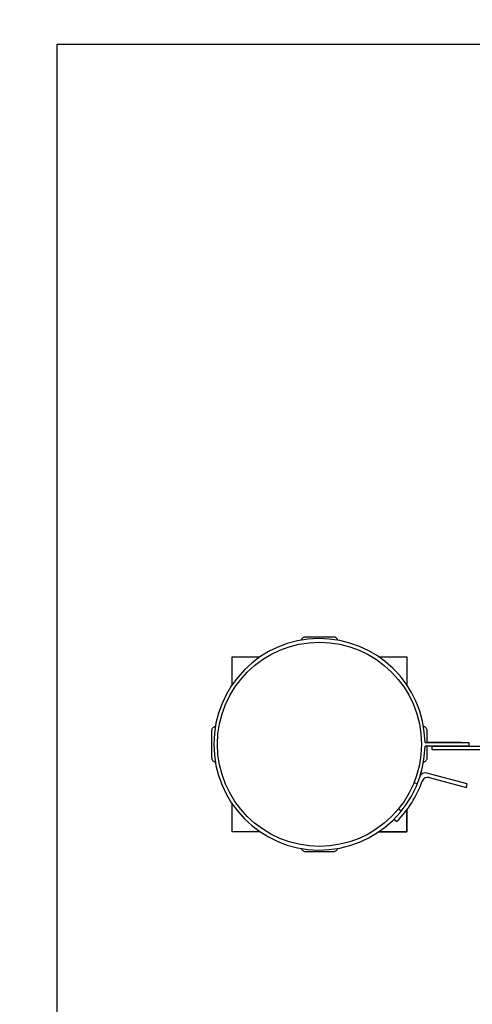
# Model space of a CAD drawing. Units: millimetres. Extents: x -6804 to 6023, y -6233 to 7166.
# Drawn here: x -4217 to -3428, y -453 to 1262 of the extents above; entities that cross this region are included whole.
import ezdxf

# ---------------------------------------------------------------- set-up
doc = ezdxf.new("R2010")
doc.units = ezdxf.units.MM
doc.header["$MEASUREMENT"] = 0
for name, color, linetype in [('DIMENSIONS', 8, 'Continuous'), ('ES_Equipment', 7, 'Continuous'), ('ES_Footings', 1, 'Continuous')]:
    doc.layers.add(name, color=color, linetype=linetype)
doc.styles.get("Standard").update_dxf_attribs({"font": 'arial.ttf'})
doc.dimstyles.new('ISO-25', dxfattribs={"dimtxt": 250, "dimasz": 250, "dimexe": 200, "dimexo": 0.625, "dimtad": 0, "dimdec": 0, "dimrnd": 100, "dimdsep": 46, "dimtxsty": 'Standard', "dimblk": 'ARCHTICK', "dimcen": 2.5, "dimdle": 200, "dimclrd": 256, "dimclre": 256, "dimclrt": 256, "dimadec": 0, "dimazin": 0, "dimtfac": 1, "dimtdec": 0, "dimtmove": 0, "dimatfit": 3, "dimfxl": 1, "dimarcsym": 0})

# ---------------------------------------------------------------- blocks, each defined once
blk = doc.blocks.new('_ArchTick')
at = {"color": 0, "linetype": 'ByBlock', "const_width": 0.15}
blk.add_lwpolyline([(-0.5, -0.5), (0.5, 0.5)], dxfattribs=at)
blk = doc.blocks.new('*D2')
at = {"layer": 'Defpoints', "color": 0, "transparency": 16777216}
for p in [(-716.9, 6020.4), (-6603.6, -6033.2), (-716.9, -6033.2)]:
    blk.add_point(p, dxfattribs=at)
at = {"layer": 'DIMENSIONS', "lineweight": -2, "transparency": 16777216}
for p, q in [((-6603.6, 6220.4), (-6603.6, 740.5)), ((-717.6, 6020.4), (-6803.6, 6020.4)), ((-6603.6, -6233.2), (-6603.6, -753.3)), ((-717.6, -6033.2), (-6803.6, -6033.2))]:
    blk.add_line(p, q, dxfattribs=at)
at = {"layer": 'DIMENSIONS', "lineweight": -2, "transparency": 16777216, "xscale": 250, "yscale": 250, "zscale": 250}
for p, rotation in [((-6603.6, 6020.4), 90), ((-6603.6, -6033.2), 270)]:
    blk.add_blockref('_ArchTick', p, dxfattribs=dict(at, rotation=rotation))
at = {"layer": 'DIMENSIONS', "transparency": 16777216, "insert": (-6603.6, -6.4), "char_height": 250, "attachment_point": 5, "rotation": 90}
blk.add_mtext('12100mm', dxfattribs=at)
blk = doc.blocks.new('*D3')
at = {"layer": 'Defpoints', "color": 0, "transparency": 16777216}
for p in [(5822.6, 6965.9), (-5822.6, -11.1), (5822.6, -11.1)]:
    blk.add_point(p, dxfattribs=at)
at = {"layer": 'DIMENSIONS', "lineweight": -2, "transparency": 16777216}
for p, q in [((-5822.6, -10.4), (-5822.6, 7165.9)), ((5822.6, -10.5), (5822.6, 7165.9)), ((-6022.6, 6965.9), (-746.9, 6965.9)), ((6022.6, 6965.9), (746.9, 6965.9))]:
    blk.add_line(p, q, dxfattribs=at)
at = {"layer": 'DIMENSIONS', "lineweight": -2, "transparency": 16777216, "xscale": 250, "yscale": 250, "zscale": 250, "rotation": 180}
blk.add_blockref('_ArchTick', (-5822.6, 6965.9), dxfattribs=at)
at = {"layer": 'DIMENSIONS', "lineweight": -2, "transparency": 16777216, "xscale": 250, "yscale": 250, "zscale": 250}
blk.add_blockref('_ArchTick', (5822.6, 6965.9), dxfattribs=at)
at = {"layer": 'DIMENSIONS', "transparency": 16777216, "insert": (0, 6965.9), "char_height": 250, "attachment_point": 5}
blk.add_mtext('11600mm', dxfattribs=at)

msp = doc.modelspace()

# ---------------------------------------------------------------- linework, layer by layer
at = {"layer": 'ES_Equipment'}
for p, q in [((-3447.2, 3.2), (-3507.5, 3.2)), ((-3437.2, -69), (-3507.6, -50.2)), ((-3529.9, -66.4), (-3524.1, -68.8)), ((-3503.6, -57.8), (-3438.8, -75.2)), ((-3438.8, -75.2), (-3437.2, -69)), ((-3557, -112.3), (-3552.1, -116.2)), ((-3542.5, -152.4), (-3542.5, -114.1)), ((-3560.3, -134.6), (-3565.3, -130.8)), ((-3591.6, -152.4), (-3542.5, -152.4))]:
    msp.add_line(p, q, dxfattribs=at)
for points in [[(-3726.4, 181.4), (-3726.3, 181.4), (-3726, 182.4), (-3725.6, 183.4), (-3725, 184.2), (-3724.3, 185), (-3723.5, 185.7), (-3722.6, 186.3), (-3721.7, 186.7), (-3720.7, 187.1), (-3719.7, 187.3), (-3718.7, 187.3), (-3671.1, 187.3), (-3670, 187.3), (-3669, 187.1), (-3668, 186.7), (-3667.1, 186.3), (-3666.2, 185.7), (-3665.4, 185), (-3664.8, 184.2), (-3664.2, 183.4), (-3663.7, 182.4), (-3663.4, 181.4), (-3663.4, 181.4)], [(-3847.3, 103.3), (-3847.3, 152.4), (-3798.1, 152.4)], [(-3591.6, 152.4), (-3542.5, 152.4), (-3542.5, 103.3)], [(-3876.2, -31.5), (-3876.3, -31.5), (-3877.3, -31.1), (-3878.2, -30.7), (-3879.1, -30.1), (-3879.9, -29.4), (-3880.5, -28.6), (-3881.1, -27.8), (-3881.6, -26.8), (-3881.9, -25.9), (-3882.1, -24.8), (-3882.2, -23.8), (-3882.2, 23.8), (-3882.1, 24.9), (-3881.9, 25.9), (-3881.6, 26.9)], [(-3881.6, 26.9), (-3881.1, 27.8), (-3880.5, 28.7), (-3879.9, 29.4), (-3879.1, 30.1), (-3878.2, 30.7), (-3877.3, 31.2), (-3876.3, 31.5), (-3876.2, 31.5)], [(-3513.5, 31.5), (-3513.4, 31.5), (-3512.4, 31.2), (-3511.5, 30.7), (-3510.6, 30.1), (-3509.9, 29.4), (-3509.2, 28.7), (-3508.6, 27.8), (-3508.1, 26.9), (-3507.8, 25.9), (-3507.6, 24.9), (-3507.5, 23.8), (-3507.5, 3.2)], [(-3510.8, 3.2), (-3434.5, 3.2), (-3434.5, -3.2), (-3510.8, -3.2)], [(-3507.5, -3.2), (-3507.5, -23.8), (-3507.6, -24.8), (-3507.8, -25.9), (-3508.1, -26.8), (-3508.6, -27.8), (-3509.2, -28.6), (-3509.9, -29.4), (-3510.6, -30.1), (-3511.5, -30.7), (-3512.4, -31.1), (-3513.4, -31.5), (-3513.5, -31.5)], [(-3798.1, -152.4), (-3847.3, -152.4), (-3847.3, -103.3)], [(-3542.5, -114.1), (-3542.5, -152.4), (-3591.6, -152.4)], [(-3721.7, -186.7), (-3722.6, -186.3), (-3723.5, -185.7), (-3724.3, -185), (-3725, -184.2), (-3725.6, -183.3), (-3726, -182.4), (-3726.3, -181.4), (-3726.4, -181.4)], [(-3663.4, -181.4), (-3663.4, -181.4), (-3663.7, -182.4), (-3664.2, -183.3), (-3664.8, -184.2), (-3665.4, -185), (-3666.2, -185.7), (-3667.1, -186.3), (-3668, -186.7), (-3669, -187), (-3670, -187.3), (-3671.1, -187.3), (-3718.7, -187.3), (-3719.7, -187.3), (-3720.7, -187), (-3721.7, -186.7)]]:
    msp.add_lwpolyline(points, dxfattribs=at)
msp.add_lwpolyline([(-3498.4, -3.2), (-3371.4, -3.2), (-3371.4, -9.5), (-3498.4, -9.5)], close=True, dxfattribs=at)
msp.add_circle((-3694.9, 0), 177.8, dxfattribs=at)
for centre, radius, start, end in [((-3694.9, 0), 184.1, 0.9881, 359.0117), ((-3510.2, -59.8), 10, 74.9999, 162.0467), ((-3694.9, 0), 190.4, 314.9934, 340.3199), ((-3506.2, -67.5), 10, 74.9999, 160.3199)]:
    msp.add_arc(centre, radius, start, end, dxfattribs=at)
at = {"layer": 'ES_Footings'}
msp.add_lwpolyline([(-4152.1, 1219.2), (4152, 1219.1), (4152, -1219.3), (-4152.1, -1219.2)], close=True, dxfattribs=at)

# ---------------------------------------------------------------- dimensions: what is measured, and where the dimension line sits
at = {"layer": 'DIMENSIONS'}
dim = msp.add_linear_dim(base=(5822.6, 6965.9), p1=(-5822.6, -11.1), p2=(5822.6, -11.1), dimstyle='ISO-25', override={"dimpost": 'mm'}, dxfattribs=at)
dim.commit()
dim.dimension.update_dxf_attribs({"geometry": '*D3', "text_midpoint": (0, 6965.9)})
dim = msp.add_linear_dim(base=(-6603.6, -6033.2), p1=(-716.9, 6020.4), p2=(-716.9, -6033.2), angle=90, dimstyle='ISO-25', override={"dimpost": 'mm'}, dxfattribs=at)
dim.commit()
dim.dimension.update_dxf_attribs({"geometry": '*D2', "text_midpoint": (-6603.6, -6.4)})

doc.saveas('drawing.dxf')
